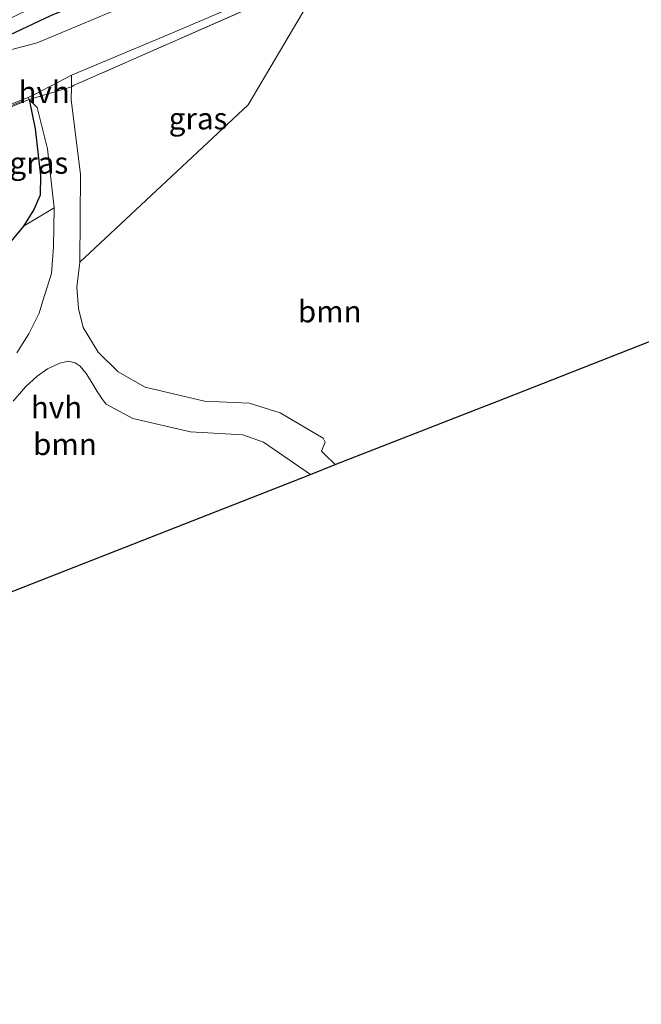
# Model space of a CAD drawing. Units: metres. Extents: x 129994 to 140000, y 393749 to 400000.
# Drawn here: x 135271 to 135343, y 394046 to 394160 of the extents above; entities that cross this region are included whole.
import ezdxf
from ezdxf.enums import TextEntityAlignment as Align

# ---------------------------------------------------------------- set-up
doc = ezdxf.new("R2010")
doc.units = ezdxf.units.M
doc.linetypes.add('IE-TERREINAFSCHEIDING', pattern=[10, 8, -2])
for name, color, linetype, lineweight in [('B-ME-GR-BOMENSTRUIKEN-GV-B6', 93, 'Continuous', 18), ('B-ME-GR-BOOM-GV-B6', 93, 'Continuous', 18), ('B-ME-IE-GRASLAND-GV-B6', 93, 'Continuous', 18), ('B-ME-IE-TERREINAFSCHEIDING-DOORGANG-L-B1', 8, 'IE-TERREINAFSCHEIDING-KUNSTMATIG-OPEN', 18), ('B-ME-IE-TERREINAFSCHEIDING-RASTERHEKWERK-L-B1', 8, 'IE-TERREINAFSCHEIDING', 18), ('B-ME-MW-MUUR-GV-B6', 8, 'IE-TERREINAFSCHEIDING-KUNSTMATIG', 18), ('B-ME-VH-VERH_SOORT-BITUMEN-GV-B6', 8, 'IE-TERREINAFSCHEIDING-NATUURLIJK-HOUTWAL', 18), ('B-ME-VH-VERH_SOORT-HALF_VERHARDING-GV-B6', 8, 'IE-TERREINAFSCHEIDING-NATUURLIJK-HOUTWAL', 18)]:
    doc.layers.add(name, color=color, linetype=linetype, lineweight=lineweight)
doc.layers.add('B-ME-GW-INSTEEKWATERGANG-L-B1', color=10, linetype='Continuous')
doc.layers.add('B-ME-KG-KADASTRAAL-OPNAMEDTMGRENS-L-B1', color=10, linetype='Continuous')
doc.styles.add('NLCS-ISO', font='NLCS-ISO.TTF')
doc.linetypes.add('IE-TERREINAFSCHEIDING-KUNSTMATIG', pattern='A,4,[82,NLCS.SHX,S=0.75,R=90,X=0,Y=0],4,-2', length=10)
doc.linetypes.add('IE-TERREINAFSCHEIDING-KUNSTMATIG-OPEN', pattern='A,7,-1.5,[67,NLCS.SHX,S=0.75,R=0,X=0,Y=0],-1.5', length=10)
doc.linetypes.add('IE-TERREINAFSCHEIDING-NATUURLIJK-HOUTWAL', pattern='A,7,-1.5,[67,NLCS.SHX,S=0.75,R=45,X=0,Y=0],-1.5,7,-1.5,[70,NLCS.SHX,S=0.75,R=0,X=0,Y=0],-1.5', length=20)

msp = doc.modelspace()

# ---------------------------------------------------------------- linework, layer by layer
at = {"layer": 'B-ME-GR-BOMENSTRUIKEN-GV-B6'}
msp.add_polyline3d([(135269.576, 394133.547, 11.851), (135271.622, 394136.008, 11.814), (135275.174, 394138.116, 11.958), (135275.078, 394133.623, 12.067), (135274.852, 394130.563, 12.154), (135273.845, 394127.417, 12.238), (135273.419, 394125.976, 12.232), (135272.23, 394123.62, 12.277), (135270.861, 394121.439, 12.334)], dxfattribs=at)
at = {"layer": 'B-ME-GR-BOOM-GV-B6'}
for points in [[(135307.535, 394108.558, 12.338), (135306.329, 394109.734, 12.317), (135305.928, 394110.124, 12.363), (135306.371, 394111.146, 12.413), (135306.154, 394111.59, 12.388), (135301.198, 394114.511, 12.363), (135297.605, 394115.642, 12.363), (135292.474, 394115.863, 12.363), (135285.652, 394117.489, 12.417), (135282.527, 394119.245, 12.383), (135280.213, 394121.493, 12.371), (135278.513, 394124.359, 12.342), (135277.954, 394126.537, 12.263), (135277.787, 394128.979, 12.192), (135278.12, 394131.859, 12.067), (135297.485, 394149.956, 11.987), (135306.341, 394164.928, 11.875), (135312.476, 394167.722, 11.946), (135325.977, 394173.737, 11.968), (135362.142, 394148.81, 11.923)], [(135344.799, 394123.137, 12.133), (135342.465, 394122.224, 13.392), (135326.157, 394115.843, 14.363), (135324.434, 394115.17, 12.263), (135307.535, 394108.558, 12.338)], [(135270.451, 394115.853, 12.437), (135271.847, 394117.518, 12.437), (135273.211, 394118.736, 12.437), (135274.408, 394119.573, 12.437), (135275.832, 394120.222, 12.453), (135276.824, 394120.476, 12.461), (135277.582, 394120.29, 12.47), (135278.151, 394119.888, 12.466), (135278.855, 394119.048, 12.461), (135279.492, 394118.017, 12.433), (135280.116, 394116.966, 12.429), (135280.717, 394116.048, 12.421), (135281.162, 394115.519, 12.388), (135284.22, 394113.851, 12.383), (135290.856, 394112.33, 12.346), (135296.895, 394112.007, 12.3), (135299.273, 394111.161, 12.292), (135304.186, 394107.782, 12.313), (135304.681, 394107.442, 12.338), (135256.092, 394088.39, 12.613)]]:
    msp.add_polyline3d(points, dxfattribs=at)
at = {"layer": 'B-ME-GW-INSTEEKWATERGANG-L-B1'}
for points in [[(135269.076, 394156.803, 11.978), (135269.098, 394157.062, 11.978), (135269.386, 394157.5, 11.974), (135270.055, 394158.034, 11.953), (135274.77, 394160.254, 11.933), (135287.022, 394165.368, 11.802), (135299.488, 394171.15, 11.695), (135312.699, 394177.399, 11.646), (135318.132, 394179.87, 11.638)], [(135272.271, 394150.569, 12.003), (135272.984, 394147.218, 11.876), (135273.579, 394141.842, 11.847), (135273.549, 394139.567, 11.831), (135272.83, 394137.932, 11.843), (135271.622, 394136.008, 11.814), (135269.576, 394133.547, 11.851), (135267.452, 394131.34, 11.88), (135265.15, 394128.364, 11.867), (135262.386, 394124.387, 11.863), (135260.096, 394121.507, 11.859), (135257.195, 394117.341, 11.79), (135254.803, 394113.557, 11.72), (135251.924, 394109.39, 11.72), (135248.749, 394105.399, 11.704), (135245.826, 394101.791, 11.765), (135242.46, 394097.2, 11.785), (135239.95, 394093.701, 11.699), (135234.9, 394087.14, 11.622), (135231.219, 394081.826, 11.605), (135227.853, 394077.333, 11.556)]]:
    msp.add_polyline3d(points, dxfattribs=at)
at = {"layer": 'B-ME-IE-GRASLAND-GV-B6'}
for points in [[(135315.823, 394180.736, 10.249), (135318.132, 394179.87, 11.638), (135312.699, 394177.399, 11.646), (135299.488, 394171.15, 11.695), (135287.022, 394165.368, 11.802), (135274.77, 394160.254, 11.933), (135270.055, 394158.034, 11.953), (135269.386, 394157.5, 11.974), (135269.098, 394157.062, 11.978), (135269.076, 394156.803, 11.978), (135266.999, 394156.027, 10.249), (135266.817, 394156.966, 10.249), (135267.029, 394157.881, 10.249), (135268.305, 394159.071, 10.249), (135274.52, 394162.083, 10.249), (135297.442, 394172.035, 10.249), (135311.607, 394178.737, 10.249), (135315.823, 394180.736, 10.249)], [(135318.132, 394179.87, 11.638), (135320.65, 394177.894, 11.847), (135318.42, 394176.924, 11.843), (135309.14, 394172.844, 11.831), (135297.493, 394167.672, 11.888), (135286.391, 394162.675, 11.912), (135273.188, 394157.098, 11.974), (135270.126, 394156.313, 11.978), (135269.224, 394156.506, 11.978), (135269.076, 394156.803, 11.978), (135269.098, 394157.062, 11.978), (135269.386, 394157.5, 11.974), (135270.055, 394158.034, 11.953), (135274.77, 394160.254, 11.933), (135287.022, 394165.368, 11.802), (135299.488, 394171.15, 11.695), (135312.699, 394177.399, 11.646), (135318.132, 394179.87, 11.638)], [(135325.385, 394174.402, 11.962), (135325.977, 394173.737, 11.968), (135312.476, 394167.722, 11.946), (135306.341, 394164.928, 11.875), (135277.477, 394152.219, 11.921), (135277.145, 394152.044, 11.958), (135277.16, 394153.377, 11.994), (135288.512, 394158.143, 12.007), (135304.36, 394164.933, 11.929), (135319.079, 394171.661, 11.958), (135325.385, 394174.402, 11.962)], [(135277.145, 394152.044, 11.958), (135277.477, 394152.219, 11.921), (135306.341, 394164.928, 11.875), (135297.485, 394149.956, 11.987), (135278.12, 394131.859, 12.067), (135278.179, 394141.977, 11.958), (135277.127, 394150.536, 11.917), (135277.145, 394152.044, 11.958)], [(135269.764, 394149.551, 10.249), (135272.271, 394150.569, 12.003), (135272.984, 394147.218, 11.876), (135273.579, 394141.842, 11.847), (135273.549, 394139.567, 11.831), (135272.83, 394137.932, 11.843), (135271.622, 394136.008, 11.814), (135269.576, 394133.547, 11.851)], [(135275.174, 394138.116, 11.958), (135271.622, 394136.008, 11.814), (135272.83, 394137.932, 11.843), (135273.549, 394139.567, 11.831), (135273.579, 394141.842, 11.847), (135272.984, 394147.218, 11.876), (135272.271, 394150.569, 12.003), (135273.218, 394149.652, 11.946), (135274.4, 394144.916, 11.892), (135275.174, 394138.116, 11.958)]]:
    msp.add_polyline3d(points, dxfattribs=at)
at = {"layer": 'B-ME-IE-TERREINAFSCHEIDING-DOORGANG-L-B1'}
msp.add_polyline3d([(135272.271, 394150.569, 12.003), (135277.145, 394152.044, 11.958), (135277.477, 394152.219, 11.921)], dxfattribs=at)
at = {"layer": 'B-ME-IE-TERREINAFSCHEIDING-RASTERHEKWERK-L-B1'}
for p, q in [((135306.341, 394164.928, 11.875), (135277.477, 394152.219, 11.921)), ((135263.976, 394147.408, 12.007), (135272.158, 394150.659, 12.007))]:
    msp.add_line(p, q, dxfattribs=at)
at = {"layer": 'B-ME-KG-KADASTRAAL-OPNAMEDTMGRENS-L-B1'}
msp.add_polyline3d([(135124.897, 394046.45, 11.735), (135135.89, 394049.121, 11.755), (135154.834, 394053.648, 12.076), (135155.812, 394053.962, 12.047), (135158.197, 394054.541, 12.027), (135158.98, 394054.776, 11.96), (135160.301, 394054.977, 12.076), (135217.435, 394073.1, 11.036), (135221.245, 394074.799, 10.249), (135225.274, 394076.375, 10.249), (135227.853, 394077.333, 11.556), (135248.302, 394085.303, 12.482), (135256.092, 394088.39, 12.613), (135304.681, 394107.442, 12.338), (135307.535, 394108.558, 12.338), (135324.434, 394115.17, 12.263), (135326.157, 394115.843, 14.363), (135342.465, 394122.224, 13.392), (135344.799, 394123.137, 12.133)], dxfattribs=at)
at = {"layer": 'B-ME-MW-MUUR-GV-B6'}
msp.add_polyline3d([(135263.976, 394147.408, 12.007), (135263.89, 394147.602, 12.003), (135272.159, 394150.81, 12.007), (135272.271, 394150.569, 12.003), (135269.764, 394149.551, 10.249), (135266.791, 394148.402, 10.249), (135264.011, 394147.328, 12.003), (135263.976, 394147.408, 12.007)], dxfattribs=at)
at = {"layer": 'B-ME-VH-VERH_SOORT-BITUMEN-GV-B6'}
for points in [[(135304.36, 394164.933, 11.929), (135288.512, 394158.143, 12.007), (135277.16, 394153.377, 11.994), (135273.068, 394151.225, 11.994), (135272.159, 394150.81, 12.007), (135263.89, 394147.602, 12.003)], [(135132.51, 394105.559, 12.044), (135144.906, 394109.728, 12.064), (135154.871, 394113.102, 12.109), (135167.872, 394117.428, 12.044), (135183.02, 394122.651, 12.011), (135196.121, 394127.335, 12.003), (135209.963, 394132.487, 12.015), (135227.191, 394139.041, 11.99), (135244.351, 394145.655, 11.99), (135255.336, 394150.034, 11.99), (135258.228, 394151.071, 11.982), (135261.769, 394153.589, 11.982), (135269.224, 394156.506, 11.978), (135270.126, 394156.313, 11.978), (135273.188, 394157.098, 11.974), (135286.391, 394162.675, 11.912)]]:
    msp.add_polyline3d(points, dxfattribs=at)
at = {"layer": 'B-ME-VH-VERH_SOORT-HALF_VERHARDING-GV-B6'}
for points in [[(135272.271, 394150.569, 12.003), (135272.159, 394150.81, 12.007), (135273.068, 394151.225, 11.994), (135277.16, 394153.377, 11.994), (135277.145, 394152.044, 11.958), (135272.271, 394150.569, 12.003)], [(135270.861, 394121.439, 12.334), (135272.23, 394123.62, 12.277), (135273.419, 394125.976, 12.232), (135273.845, 394127.417, 12.238), (135274.852, 394130.563, 12.154), (135275.078, 394133.623, 12.067), (135275.174, 394138.116, 11.958), (135274.4, 394144.916, 11.892), (135273.218, 394149.652, 11.946), (135272.271, 394150.569, 12.003), (135277.145, 394152.044, 11.958), (135277.127, 394150.536, 11.917), (135278.179, 394141.977, 11.958), (135278.12, 394131.859, 12.067), (135277.787, 394128.979, 12.192), (135277.954, 394126.537, 12.263), (135278.513, 394124.359, 12.342), (135280.213, 394121.493, 12.371), (135282.527, 394119.245, 12.383), (135285.652, 394117.489, 12.417), (135292.474, 394115.863, 12.363), (135297.605, 394115.642, 12.363), (135301.198, 394114.511, 12.363), (135306.154, 394111.59, 12.388), (135306.371, 394111.146, 12.413), (135305.928, 394110.124, 12.363), (135306.329, 394109.734, 12.317), (135307.535, 394108.558, 12.338), (135304.681, 394107.442, 12.338), (135304.186, 394107.782, 12.313), (135299.273, 394111.161, 12.292), (135296.895, 394112.007, 12.3), (135290.856, 394112.33, 12.346), (135284.22, 394113.851, 12.383), (135281.162, 394115.519, 12.388), (135280.717, 394116.048, 12.421), (135280.116, 394116.966, 12.429), (135279.492, 394118.017, 12.433), (135278.855, 394119.048, 12.461), (135278.151, 394119.888, 12.466), (135277.582, 394120.29, 12.47), (135276.824, 394120.476, 12.461), (135275.832, 394120.222, 12.453), (135274.408, 394119.573, 12.437), (135273.211, 394118.736, 12.437), (135271.847, 394117.518, 12.437), (135270.451, 394115.853, 12.437)]]:
    msp.add_polyline3d(points, dxfattribs=at)

# ---------------------------------------------------------------- texts
at = {"layer": 'B-ME-GR-BOOM-GV-B6', "ltscale": 0.2, "style": 'NLCS-ISO'}
for p in [(135306.8977, 394126.1883), (135276.4084, 394110.9111)]:
    msp.add_text('bmn', height=2.5, dxfattribs=at).set_placement(p, align=Align.MIDDLE_CENTER)
at = {"layer": 'B-ME-IE-GRASLAND-GV-B6', "ltscale": 0.2, "style": 'NLCS-ISO'}
for p in [(135291.734, 394148.3935), (135273.398, 394143.2885)]:
    msp.add_text('gras', height=2.5, dxfattribs=at).set_placement(p, align=Align.MIDDLE_CENTER)
at = {"layer": 'B-ME-VH-VERH_SOORT-HALF_VERHARDING-GV-B6', "ltscale": 0.2, "style": 'NLCS-ISO'}
for p in [(135274.0123, 394151.4323), (135275.4288, 394115.1567)]:
    msp.add_text('hvh', height=2.5, dxfattribs=at).set_placement(p, align=Align.MIDDLE_CENTER)

doc.saveas('drawing.dxf')
